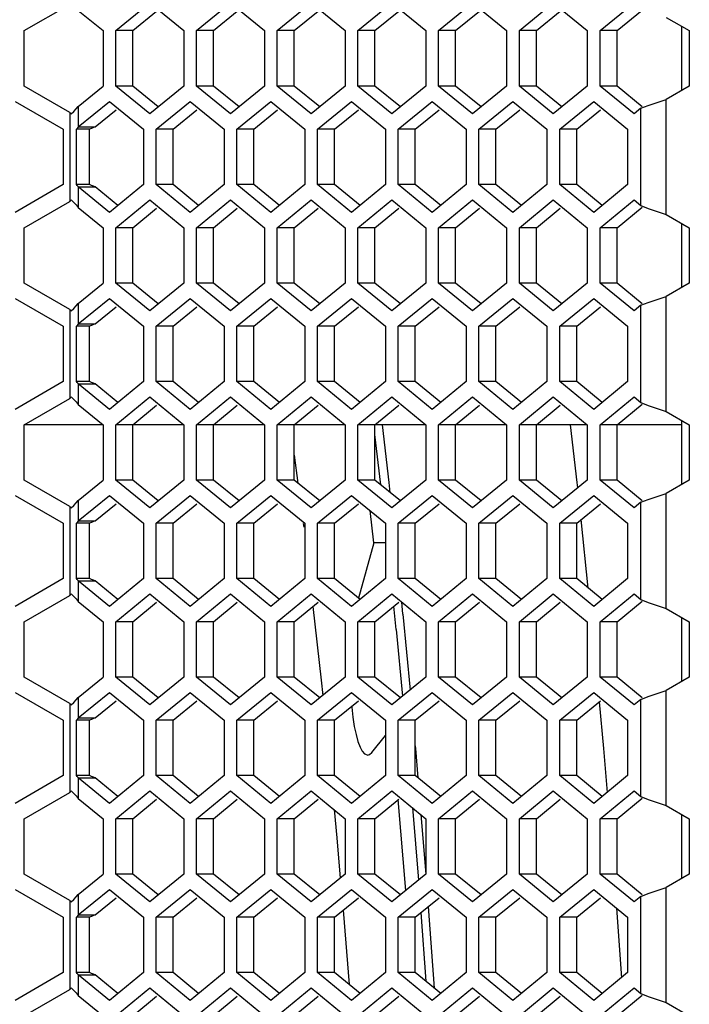
# Model space of a CAD drawing. Units: millimetres. Extents: x -1771 to 3546, y -1526 to 2196.
# Drawn here: x 376 to 431, y 440 to 522 of the extents above; entities that cross this region are included whole.
import ezdxf

# ---------------------------------------------------------------- set-up
doc = ezdxf.new("R2010")
doc.units = ezdxf.units.MM
doc.header["$LTSCALE"] = 46.255
doc.layers.get('0').update_dxf_attribs({"linetype": 'CONTINUOUS'})

msp = doc.modelspace()

# ---------------------------------------------------------------- linework, layer by layer
at = {"color": 7, "linetype": 'Continuous'}
for p, q in [((376.092, 520.973), (379.887, 523.164)), ((383.719, 520.973), (386.548, 523.283)), ((386.548, 523.283), (389.376, 520.973)), ((390.437, 520.973), (393.265, 523.283)), ((393.265, 523.283), (396.094, 520.973)), ((397.154, 520.973), (399.983, 523.283)), ((399.983, 523.283), (402.811, 520.973)), ((403.872, 520.973), (406.7, 523.283)), ((406.7, 523.283), (409.529, 520.973)), ((410.589, 520.973), (413.418, 523.283)), ((413.418, 523.283), (416.246, 520.973)), ((417.307, 520.973), (420.135, 523.283)), ((420.135, 523.283), (422.964, 520.973)), ((424.024, 520.973), (426.853, 523.283)), ((380.594, 522.659), (382.659, 520.973)), ((429.541, 522.078), (431.454, 520.973)), ((430.841, 516.001), (430.841, 521.327)), ((376.092, 516.354), (376.092, 520.973)), ((382.659, 520.973), (382.659, 516.354)), ((383.719, 516.354), (383.719, 520.973)), ((385.133, 520.973), (383.719, 520.973)), ((389.376, 520.973), (389.376, 516.354)), ((390.437, 516.354), (390.437, 520.973)), ((391.851, 520.973), (390.437, 520.973)), ((396.094, 520.973), (396.094, 516.354)), ((397.154, 516.354), (397.154, 520.973)), ((398.569, 520.973), (397.154, 520.973)), ((402.811, 520.973), (402.811, 516.354)), ((403.872, 516.354), (403.872, 520.973)), ((405.286, 520.973), (403.872, 520.973)), ((409.529, 520.973), (409.529, 516.354)), ((410.589, 516.354), (410.589, 520.973)), ((412.004, 520.973), (410.589, 520.973)), ((416.246, 520.973), (416.246, 516.354)), ((417.307, 516.354), (417.307, 520.973)), ((418.721, 520.973), (417.307, 520.973)), ((422.964, 520.973), (422.964, 516.354)), ((424.024, 516.354), (424.024, 520.973)), ((425.439, 520.973), (424.024, 520.973)), ((431.454, 520.973), (431.454, 516.354)), ((379.887, 514.163), (376.092, 516.354)), ((380.594, 514.669), (382.659, 516.354)), ((385.133, 516.354), (383.719, 516.354)), ((386.548, 514.045), (383.719, 516.354)), ((389.376, 516.354), (386.548, 514.045)), ((391.851, 516.354), (390.437, 516.354)), ((393.265, 514.045), (390.437, 516.354)), ((396.094, 516.354), (393.265, 514.045)), ((398.569, 516.354), (397.154, 516.354)), ((399.983, 514.045), (397.154, 516.354)), ((402.811, 516.354), (399.983, 514.045)), ((405.286, 516.354), (403.872, 516.354)), ((406.7, 514.045), (403.872, 516.354)), ((409.529, 516.354), (406.7, 514.045)), ((412.004, 516.354), (410.589, 516.354)), ((413.418, 514.045), (410.589, 516.354)), ((416.246, 516.354), (413.418, 514.045)), ((418.721, 516.354), (417.307, 516.354)), ((420.135, 514.045), (417.307, 516.354)), ((422.964, 516.354), (420.135, 514.045)), ((425.439, 516.354), (424.024, 516.354)), ((426.853, 514.045), (424.024, 516.354)), ((431.454, 516.354), (429.541, 515.25)), ((375.342, 515.084), (379.342, 512.774)), ((380.594, 512.965), (383.189, 515.084)), ((383.189, 515.084), (386.017, 512.774)), ((387.078, 512.774), (389.906, 515.084)), ((389.906, 515.084), (392.735, 512.774)), ((393.796, 512.774), (396.624, 515.084)), ((396.624, 515.084), (399.452, 512.774)), ((400.513, 512.774), (403.341, 515.084)), ((403.341, 515.084), (406.17, 512.774)), ((407.231, 512.774), (410.059, 515.084)), ((410.059, 515.084), (412.887, 512.774)), ((413.948, 512.774), (416.777, 515.084)), ((416.777, 515.084), (419.605, 512.774)), ((420.666, 512.774), (423.494, 515.084)), ((423.494, 515.084), (426.322, 512.774)), ((427.42, 514.508), (428.041, 514.755)), ((379.887, 514.163), (380.012, 514.045)), ((380.423, 514.461), (380.594, 514.669)), ((427.42, 514.508), (426.853, 514.045)), ((379.342, 512.774), (379.342, 508.156)), ((380.438, 508.156), (380.438, 512.774)), ((381.54, 512.774), (380.438, 512.774)), ((380.594, 512.965), (382.008, 512.965)), ((386.017, 512.774), (386.017, 508.156)), ((387.078, 508.156), (387.078, 512.774)), ((388.492, 512.774), (387.078, 512.774)), ((392.735, 512.774), (392.735, 508.156)), ((393.796, 508.156), (393.796, 512.774)), ((395.21, 512.774), (393.796, 512.774)), ((399.452, 512.774), (399.452, 508.156)), ((400.513, 508.156), (400.513, 512.774)), ((401.927, 512.774), (400.513, 512.774)), ((406.17, 512.774), (406.17, 508.156)), ((407.231, 508.156), (407.231, 512.774)), ((408.645, 512.774), (407.231, 512.774)), ((412.887, 512.774), (412.887, 508.156)), ((413.948, 508.156), (413.948, 512.774)), ((415.362, 512.774), (413.948, 512.774)), ((419.605, 512.774), (419.605, 508.156)), ((420.666, 508.156), (420.666, 512.774)), ((422.08, 512.774), (420.666, 512.774)), ((426.322, 512.774), (426.322, 508.156)), ((379.342, 508.156), (375.342, 505.846)), ((381.54, 508.156), (380.438, 508.156)), ((380.594, 507.965), (382.008, 507.965)), ((383.189, 505.846), (380.594, 507.965)), ((386.017, 508.156), (383.189, 505.846)), ((388.492, 508.156), (387.078, 508.156)), ((389.906, 505.846), (387.078, 508.156)), ((392.735, 508.156), (389.906, 505.846)), ((395.21, 508.156), (393.796, 508.156)), ((396.624, 505.846), (393.796, 508.156)), ((399.452, 508.156), (396.624, 505.846)), ((401.927, 508.156), (400.513, 508.156)), ((403.341, 505.846), (400.513, 508.156)), ((406.17, 508.156), (403.341, 505.846)), ((408.645, 508.156), (407.231, 508.156)), ((410.059, 505.846), (407.231, 508.156)), ((412.887, 508.156), (410.059, 505.846)), ((415.362, 508.156), (413.948, 508.156)), ((416.777, 505.846), (413.948, 508.156)), ((419.605, 508.156), (416.777, 505.846)), ((422.08, 508.156), (420.666, 508.156)), ((423.494, 505.846), (420.666, 508.156)), ((426.322, 508.156), (423.494, 505.846)), ((376.092, 504.573), (379.887, 506.764)), ((379.887, 506.764), (380.012, 506.883)), ((383.719, 504.573), (386.548, 506.883)), ((386.548, 506.883), (389.376, 504.573)), ((390.437, 504.573), (393.265, 506.883)), ((393.265, 506.883), (396.094, 504.573)), ((397.154, 504.573), (399.983, 506.883)), ((399.983, 506.883), (402.811, 504.573)), ((403.872, 504.573), (406.7, 506.883)), ((406.7, 506.883), (409.529, 504.573)), ((410.589, 504.573), (413.418, 506.883)), ((413.418, 506.883), (416.246, 504.573)), ((417.307, 504.573), (420.135, 506.883)), ((420.135, 506.883), (422.964, 504.573)), ((424.024, 504.573), (426.853, 506.883)), ((426.853, 506.883), (427.42, 506.42)), ((380.423, 506.467), (380.594, 506.259)), ((380.594, 506.259), (382.659, 504.573)), ((427.42, 506.42), (428.041, 506.172)), ((429.541, 505.678), (431.454, 504.573)), ((430.841, 499.601), (430.841, 504.927)), ((376.092, 499.954), (376.092, 504.573)), ((382.659, 504.573), (382.659, 499.954)), ((383.719, 499.954), (383.719, 504.573)), ((385.133, 504.573), (383.719, 504.573)), ((389.376, 504.573), (389.376, 499.954)), ((390.437, 499.954), (390.437, 504.573)), ((391.851, 504.573), (390.437, 504.573)), ((396.094, 504.573), (396.094, 499.954)), ((397.154, 499.954), (397.154, 504.573)), ((398.569, 504.573), (397.154, 504.573)), ((402.811, 504.573), (402.811, 499.954)), ((403.872, 499.954), (403.872, 504.573)), ((405.286, 504.573), (403.872, 504.573)), ((409.529, 504.573), (409.529, 499.954)), ((410.589, 499.954), (410.589, 504.573)), ((412.004, 504.573), (410.589, 504.573)), ((416.246, 504.573), (416.246, 499.954)), ((417.307, 499.954), (417.307, 504.573)), ((418.721, 504.573), (417.307, 504.573)), ((422.964, 504.573), (422.964, 499.954)), ((424.024, 499.954), (424.024, 504.573)), ((425.439, 504.573), (424.024, 504.573)), ((431.454, 504.573), (431.454, 499.954)), ((379.887, 497.763), (376.092, 499.954)), ((380.594, 498.269), (382.659, 499.954)), ((385.133, 499.954), (383.719, 499.954)), ((386.548, 497.645), (383.719, 499.954)), ((389.376, 499.954), (386.548, 497.645)), ((391.851, 499.954), (390.437, 499.954)), ((393.265, 497.645), (390.437, 499.954)), ((396.094, 499.954), (393.265, 497.645)), ((398.569, 499.954), (397.154, 499.954)), ((399.983, 497.645), (397.154, 499.954)), ((402.811, 499.954), (399.983, 497.645)), ((405.286, 499.954), (403.872, 499.954)), ((406.7, 497.645), (403.872, 499.954)), ((409.529, 499.954), (406.7, 497.645)), ((412.004, 499.954), (410.589, 499.954)), ((413.418, 497.645), (410.589, 499.954)), ((416.246, 499.954), (413.418, 497.645)), ((418.721, 499.954), (417.307, 499.954)), ((420.135, 497.645), (417.307, 499.954)), ((422.964, 499.954), (420.135, 497.645)), ((425.439, 499.954), (424.024, 499.954)), ((426.853, 497.645), (424.024, 499.954)), ((431.454, 499.954), (429.541, 498.85)), ((375.342, 498.684), (379.342, 496.374)), ((380.594, 496.565), (383.189, 498.684)), ((383.189, 498.684), (386.017, 496.374)), ((387.078, 496.374), (389.906, 498.684)), ((389.906, 498.684), (392.735, 496.374)), ((393.796, 496.374), (396.624, 498.684)), ((396.624, 498.684), (399.452, 496.374)), ((400.513, 496.374), (403.341, 498.684)), ((403.341, 498.684), (406.17, 496.374)), ((407.231, 496.374), (410.059, 498.684)), ((410.059, 498.684), (412.887, 496.374)), ((413.948, 496.374), (416.777, 498.684)), ((416.777, 498.684), (419.605, 496.374)), ((420.666, 496.374), (423.494, 498.684)), ((423.494, 498.684), (426.322, 496.374)), ((379.887, 497.763), (380.012, 497.645)), ((380.423, 498.061), (380.594, 498.269)), ((427.42, 498.108), (426.853, 497.645)), ((427.42, 498.108), (428.041, 498.355)), ((379.342, 496.374), (379.342, 491.756)), ((380.438, 491.756), (380.438, 496.374)), ((381.54, 496.374), (380.438, 496.374)), ((380.594, 496.565), (382.008, 496.565)), ((386.017, 496.374), (386.017, 491.756)), ((387.078, 491.756), (387.078, 496.374)), ((388.492, 496.374), (387.078, 496.374)), ((392.735, 496.374), (392.735, 491.756)), ((393.796, 491.756), (393.796, 496.374)), ((395.21, 496.374), (393.796, 496.374)), ((399.452, 496.374), (399.452, 491.756)), ((400.513, 491.756), (400.513, 496.374)), ((401.927, 496.374), (400.513, 496.374)), ((406.17, 496.374), (406.17, 491.756)), ((407.231, 491.756), (407.231, 496.374)), ((408.645, 496.374), (407.231, 496.374)), ((412.887, 496.374), (412.887, 491.756)), ((413.948, 491.756), (413.948, 496.374)), ((415.362, 496.374), (413.948, 496.374)), ((419.605, 496.374), (419.605, 491.756)), ((420.666, 491.756), (420.666, 496.374)), ((422.08, 496.374), (420.666, 496.374)), ((426.322, 496.374), (426.322, 491.756)), ((379.342, 491.756), (375.342, 489.446)), ((381.54, 491.756), (380.438, 491.756)), ((380.594, 491.565), (382.008, 491.565)), ((383.189, 489.446), (380.594, 491.565)), ((386.017, 491.756), (383.189, 489.446)), ((388.492, 491.756), (387.078, 491.756)), ((389.906, 489.446), (387.078, 491.756)), ((392.735, 491.756), (389.906, 489.446)), ((395.21, 491.756), (393.796, 491.756)), ((396.624, 489.446), (393.796, 491.756)), ((399.452, 491.756), (396.624, 489.446)), ((401.927, 491.756), (400.513, 491.756)), ((403.341, 489.446), (400.513, 491.756)), ((406.17, 491.756), (403.341, 489.446)), ((408.645, 491.756), (407.231, 491.756)), ((410.059, 489.446), (407.231, 491.756)), ((412.887, 491.756), (410.059, 489.446)), ((415.362, 491.756), (413.948, 491.756)), ((416.777, 489.446), (413.948, 491.756)), ((419.605, 491.756), (416.777, 489.446)), ((422.08, 491.756), (420.666, 491.756)), ((423.494, 489.446), (420.666, 491.756)), ((426.322, 491.756), (423.494, 489.446)), ((376.092, 488.173), (379.887, 490.364)), ((379.887, 490.364), (380.012, 490.483)), ((383.719, 488.173), (386.548, 490.483)), ((386.548, 490.483), (389.376, 488.173)), ((390.437, 488.173), (393.265, 490.483)), ((393.265, 490.483), (396.094, 488.173)), ((397.154, 488.173), (399.983, 490.483)), ((399.983, 490.483), (402.811, 488.173)), ((403.872, 488.173), (406.7, 490.483)), ((406.7, 490.483), (409.529, 488.173)), ((410.589, 488.173), (413.418, 490.483)), ((413.418, 490.483), (416.246, 488.173)), ((417.307, 488.173), (420.135, 490.483)), ((420.135, 490.483), (422.964, 488.173)), ((424.024, 488.173), (426.853, 490.483)), ((426.853, 490.483), (427.42, 490.02)), ((380.423, 490.067), (380.594, 489.859)), ((380.594, 489.859), (382.659, 488.173)), ((427.42, 490.02), (428.041, 489.772)), ((429.541, 489.278), (431.454, 488.173)), ((430.841, 483.201), (430.841, 488.527)), ((376.092, 483.554), (376.092, 488.173)), ((382.659, 488.164), (376.092, 488.164)), ((382.659, 488.173), (382.659, 483.554)), ((383.719, 483.554), (383.719, 488.173)), ((385.133, 488.173), (383.719, 488.173)), ((389.376, 488.164), (385.133, 488.164)), ((389.376, 488.173), (389.376, 483.554)), ((390.437, 483.554), (390.437, 488.173)), ((391.851, 488.173), (390.437, 488.173)), ((396.094, 488.164), (391.851, 488.164)), ((396.094, 488.173), (396.094, 483.554)), ((397.154, 483.554), (397.154, 488.173)), ((398.569, 488.173), (397.154, 488.173)), ((402.811, 488.164), (398.569, 488.164)), ((402.811, 488.173), (402.811, 483.554)), ((403.872, 483.554), (403.872, 488.173)), ((405.286, 488.173), (403.872, 488.173)), ((409.529, 488.164), (405.286, 488.164)), ((406.468, 483.365), (405.907, 488.164)), ((409.529, 488.173), (409.529, 483.554)), ((410.589, 483.554), (410.589, 488.173)), ((412.004, 488.173), (410.589, 488.173)), ((416.246, 488.164), (412.004, 488.164)), ((416.246, 488.173), (416.246, 483.554)), ((417.307, 483.554), (417.307, 488.173)), ((418.721, 488.173), (417.307, 488.173)), ((422.964, 488.164), (418.721, 488.164)), ((422.118, 483.365), (421.557, 488.164)), ((422.964, 488.173), (422.964, 483.554)), ((424.024, 483.554), (424.024, 488.173)), ((425.439, 488.173), (424.024, 488.173)), ((430.841, 488.164), (425.439, 488.164)), ((431.454, 488.173), (431.454, 483.554)), ((405.778, 483.152), (405.286, 487.363)), ((398.569, 485.636), (398.875, 483.304)), ((379.887, 481.363), (376.092, 483.554)), ((380.594, 481.869), (382.659, 483.554)), ((385.133, 483.554), (383.719, 483.554)), ((386.548, 481.245), (383.719, 483.554)), ((389.376, 483.554), (386.548, 481.245)), ((391.851, 483.554), (390.437, 483.554)), ((393.265, 481.245), (390.437, 483.554)), ((396.094, 483.554), (393.265, 481.245)), ((398.569, 483.554), (397.154, 483.554)), ((399.983, 481.245), (397.154, 483.554)), ((402.811, 483.554), (399.983, 481.245)), ((405.286, 483.554), (403.872, 483.554)), ((406.7, 481.245), (403.872, 483.554)), ((406.557, 482.517), (406.468, 483.365)), ((409.529, 483.554), (406.7, 481.245)), ((412.004, 483.554), (410.589, 483.554)), ((413.418, 481.245), (410.589, 483.554)), ((416.246, 483.554), (413.418, 481.245)), ((418.721, 483.554), (417.307, 483.554)), ((420.135, 481.245), (417.307, 483.554)), ((422.964, 483.554), (420.135, 481.245)), ((422.167, 482.904), (422.118, 483.365)), ((425.439, 483.554), (424.024, 483.554)), ((426.853, 481.245), (424.024, 483.554)), ((431.454, 483.554), (429.541, 482.45)), ((375.342, 482.284), (379.342, 479.974)), ((380.594, 480.165), (383.189, 482.284)), ((383.189, 482.284), (386.017, 479.974)), ((387.078, 479.974), (389.906, 482.284)), ((389.906, 482.284), (392.735, 479.974)), ((393.796, 479.974), (396.624, 482.284)), ((396.624, 482.284), (399.452, 479.974)), ((400.513, 479.974), (403.341, 482.284)), ((403.341, 482.284), (406.17, 479.974)), ((407.231, 479.974), (410.059, 482.284)), ((410.059, 482.284), (412.887, 479.974)), ((413.948, 479.974), (416.777, 482.284)), ((416.777, 482.284), (419.605, 479.974)), ((420.666, 479.974), (423.494, 482.284)), ((423.494, 482.284), (426.322, 479.974)), ((379.887, 481.363), (380.012, 481.245)), ((380.423, 481.661), (380.594, 481.869)), ((427.42, 481.708), (426.853, 481.245)), ((427.42, 481.708), (428.041, 481.955)), ((405.203, 478.325), (404.894, 481.016)), ((379.342, 479.974), (379.342, 475.356)), ((380.438, 475.356), (380.438, 479.974)), ((381.54, 479.974), (380.438, 479.974)), ((380.594, 480.165), (382.008, 480.165)), ((386.017, 479.974), (386.017, 475.356)), ((387.078, 475.356), (387.078, 479.974)), ((388.492, 479.974), (387.078, 479.974)), ((392.735, 479.974), (392.735, 475.356)), ((393.796, 475.356), (393.796, 479.974)), ((395.21, 479.974), (393.796, 479.974)), ((399.315, 479.956), (399.355, 479.651)), ((399.452, 479.974), (399.452, 475.356)), ((400.513, 475.356), (400.513, 479.974)), ((401.927, 479.974), (400.513, 479.974)), ((406.17, 479.974), (406.17, 475.356)), ((407.231, 475.356), (407.231, 479.974)), ((408.645, 479.974), (407.231, 479.974)), ((412.887, 479.974), (412.887, 475.356)), ((415.362, 479.974), (413.948, 479.974)), ((413.948, 475.356), (413.948, 479.974)), ((419.605, 479.974), (419.605, 475.356)), ((422.08, 479.974), (420.666, 479.974)), ((420.666, 475.356), (420.666, 479.974)), ((423.041, 474.57), (422.443, 480.271)), ((426.322, 479.974), (426.322, 475.356)), ((405.203, 478.325), (403.919, 473.729)), ((406.17, 478.325), (405.203, 478.325)), ((379.342, 475.356), (375.342, 473.046)), ((381.54, 475.356), (380.438, 475.356)), ((380.594, 475.165), (382.008, 475.165)), ((383.189, 473.046), (380.594, 475.165)), ((386.017, 475.356), (383.189, 473.046)), ((388.492, 475.356), (387.078, 475.356)), ((389.906, 473.046), (387.078, 475.356)), ((392.735, 475.356), (389.906, 473.046)), ((395.21, 475.356), (393.796, 475.356)), ((396.624, 473.046), (393.796, 475.356)), ((399.452, 475.356), (396.624, 473.046)), ((401.927, 475.356), (400.513, 475.356)), ((403.341, 473.046), (400.513, 475.356)), ((406.17, 475.356), (403.341, 473.046)), ((408.645, 475.356), (407.231, 475.356)), ((410.059, 473.046), (407.231, 475.356)), ((412.887, 475.356), (410.059, 473.046)), ((415.362, 475.356), (413.948, 475.356)), ((416.777, 473.046), (413.948, 475.356)), ((419.605, 475.356), (416.777, 473.046)), ((422.08, 475.356), (420.666, 475.356)), ((423.494, 473.046), (420.666, 475.356)), ((426.322, 475.356), (423.494, 473.046)), ((376.092, 471.773), (379.887, 473.964)), ((379.887, 473.964), (380.012, 474.083)), ((383.719, 471.773), (386.548, 474.083)), ((386.548, 474.083), (389.376, 471.773)), ((390.437, 471.773), (393.265, 474.083)), ((393.265, 474.083), (396.094, 471.773)), ((397.154, 471.773), (399.983, 474.083)), ((399.983, 474.083), (402.811, 471.773)), ((403.872, 471.773), (406.7, 474.083)), ((406.7, 474.083), (409.529, 471.773)), ((410.589, 471.773), (413.418, 474.083)), ((413.418, 474.083), (416.246, 471.773)), ((417.307, 471.773), (420.135, 474.083)), ((420.135, 474.083), (422.964, 471.773)), ((424.024, 471.773), (426.853, 474.083)), ((426.853, 474.083), (427.42, 473.62)), ((380.423, 473.667), (380.594, 473.459)), ((380.594, 473.459), (382.659, 471.773)), ((407.056, 471.119), (406.853, 473.052)), ((407.618, 472.409), (407.512, 473.42)), ((427.42, 473.62), (428.041, 473.372)), ((407.618, 472.409), (408.21, 466.078)), ((429.541, 472.878), (431.454, 471.773)), ((430.841, 466.801), (430.841, 472.127)), ((376.092, 467.154), (376.092, 471.773)), ((382.659, 471.773), (382.659, 467.154)), ((383.719, 467.154), (383.719, 471.773)), ((385.133, 471.773), (383.719, 471.773)), ((389.376, 471.773), (389.376, 467.154)), ((390.437, 467.154), (390.437, 471.773)), ((391.851, 471.773), (390.437, 471.773)), ((396.094, 471.773), (396.094, 467.154)), ((397.154, 467.154), (397.154, 471.773)), ((398.569, 471.773), (397.154, 471.773)), ((402.811, 471.773), (402.811, 467.154)), ((403.872, 467.154), (403.872, 471.773)), ((405.286, 471.773), (403.872, 471.773)), ((409.529, 471.773), (409.529, 467.154)), ((410.589, 467.154), (410.589, 471.773)), ((412.004, 471.773), (410.589, 471.773)), ((416.246, 471.773), (416.246, 467.154)), ((418.721, 471.773), (417.307, 471.773)), ((417.307, 467.154), (417.307, 471.773)), ((422.964, 471.773), (422.964, 467.154)), ((425.439, 471.773), (424.024, 471.773)), ((424.024, 467.154), (424.024, 471.773)), ((431.454, 471.773), (431.454, 467.154)), ((407.056, 471.119), (407.576, 465.56)), ((379.887, 464.963), (376.092, 467.154)), ((380.594, 465.469), (382.659, 467.154)), ((385.133, 467.154), (383.719, 467.154)), ((386.548, 464.845), (383.719, 467.154)), ((389.376, 467.154), (386.548, 464.845)), ((391.851, 467.154), (390.437, 467.154)), ((393.265, 464.845), (390.437, 467.154)), ((396.094, 467.154), (393.265, 464.845)), ((398.569, 467.154), (397.154, 467.154)), ((399.983, 464.845), (397.154, 467.154)), ((402.811, 467.154), (399.983, 464.845)), ((405.286, 467.154), (403.872, 467.154)), ((406.7, 464.845), (403.872, 467.154)), ((409.529, 467.154), (406.7, 464.845)), ((412.004, 467.154), (410.589, 467.154)), ((413.418, 464.845), (410.589, 467.154)), ((416.246, 467.154), (413.418, 464.845)), ((418.721, 467.154), (417.307, 467.154)), ((420.135, 464.845), (417.307, 467.154)), ((422.964, 467.154), (420.135, 464.845)), ((425.439, 467.154), (424.024, 467.154)), ((426.853, 464.845), (424.024, 467.154)), ((431.454, 467.154), (429.541, 466.05)), ((375.342, 465.884), (379.342, 463.574)), ((380.594, 463.765), (383.189, 465.884)), ((383.189, 465.884), (386.017, 463.574)), ((387.078, 463.574), (389.906, 465.884)), ((389.906, 465.884), (392.735, 463.574)), ((393.796, 463.574), (396.624, 465.884)), ((396.624, 465.884), (399.452, 463.574)), ((400.513, 463.574), (403.341, 465.884)), ((403.341, 465.884), (406.17, 463.574)), ((407.231, 463.574), (410.059, 465.884)), ((410.059, 465.884), (412.887, 463.574)), ((413.948, 463.574), (416.777, 465.884)), ((416.777, 465.884), (419.605, 463.574)), ((420.666, 463.574), (423.494, 465.884)), ((423.494, 465.884), (426.322, 463.574)), ((379.887, 464.963), (380.012, 464.845)), ((380.423, 465.261), (380.594, 465.469)), ((427.42, 465.308), (426.853, 464.845)), ((427.42, 465.308), (428.041, 465.555)), ((379.342, 463.574), (379.342, 458.956)), ((380.438, 458.956), (380.438, 463.574)), ((381.54, 463.574), (380.438, 463.574)), ((380.594, 463.765), (382.008, 463.765)), ((386.017, 463.574), (386.017, 458.956)), ((387.078, 458.956), (387.078, 463.574)), ((388.492, 463.574), (387.078, 463.574)), ((392.735, 463.574), (392.735, 458.956)), ((393.796, 458.956), (393.796, 463.574)), ((395.21, 463.574), (393.796, 463.574)), ((399.452, 463.574), (399.452, 458.956)), ((400.513, 458.956), (400.513, 463.574)), ((401.927, 463.574), (400.513, 463.574)), ((406.17, 463.574), (406.17, 458.956)), ((407.231, 458.956), (407.231, 463.574)), ((408.645, 463.574), (407.231, 463.574)), ((412.887, 463.574), (412.887, 458.956)), ((415.362, 463.574), (413.948, 463.574)), ((413.948, 458.956), (413.948, 463.574)), ((419.605, 463.574), (419.605, 458.956)), ((422.08, 463.574), (420.666, 463.574)), ((420.666, 458.956), (420.666, 463.574)), ((426.322, 463.574), (426.322, 458.956)), ((405.025, 460.891), (406.17, 462.299)), ((408.645, 461.427), (408.665, 461.215)), ((408.665, 461.215), (408.866, 458.775)), ((379.342, 458.956), (375.342, 456.646)), ((381.54, 458.956), (380.438, 458.956)), ((380.594, 458.765), (382.008, 458.765)), ((383.189, 456.646), (380.594, 458.765)), ((386.017, 458.956), (383.189, 456.646)), ((388.492, 458.956), (387.078, 458.956)), ((389.906, 456.646), (387.078, 458.956)), ((392.735, 458.956), (389.906, 456.646)), ((395.21, 458.956), (393.796, 458.956)), ((396.624, 456.646), (393.796, 458.956)), ((399.452, 458.956), (396.624, 456.646)), ((401.927, 458.956), (400.513, 458.956)), ((403.341, 456.646), (400.513, 458.956)), ((406.17, 458.956), (403.341, 456.646)), ((408.645, 458.956), (407.231, 458.956)), ((410.059, 456.646), (407.231, 458.956)), ((412.887, 458.956), (410.059, 456.646)), ((415.362, 458.956), (413.948, 458.956)), ((416.777, 456.646), (413.948, 458.956)), ((419.605, 458.956), (416.777, 456.646)), ((422.08, 458.956), (420.666, 458.956)), ((423.494, 456.646), (420.666, 458.956)), ((426.322, 458.956), (423.494, 456.646)), ((376.092, 455.373), (379.887, 457.564)), ((379.887, 457.564), (380.012, 457.683)), ((383.719, 455.373), (386.548, 457.683)), ((386.548, 457.683), (389.376, 455.373)), ((390.437, 455.373), (393.265, 457.683)), ((393.265, 457.683), (396.094, 455.373)), ((397.154, 455.373), (399.983, 457.683)), ((399.983, 457.683), (402.811, 455.373)), ((403.872, 455.373), (406.7, 457.683)), ((406.7, 457.683), (409.529, 455.373)), ((410.589, 455.373), (413.418, 457.683)), ((413.418, 457.683), (416.246, 455.373)), ((417.307, 455.373), (420.135, 457.683)), ((420.135, 457.683), (422.964, 455.373)), ((424.024, 455.373), (426.853, 457.683)), ((426.853, 457.683), (427.42, 457.22)), ((380.423, 457.267), (380.594, 457.059)), ((380.594, 457.059), (382.659, 455.373)), ((407.871, 449.401), (407.233, 456.963)), ((427.42, 457.22), (428.041, 456.972)), ((401.886, 456.128), (402.12, 453.772)), ((408.401, 456.294), (408.9, 450.241)), ((429.541, 456.478), (431.454, 455.373)), ((376.092, 450.754), (376.092, 455.373)), ((382.659, 455.373), (382.659, 450.754)), ((383.719, 450.754), (383.719, 455.373)), ((385.133, 455.373), (383.719, 455.373)), ((389.376, 455.373), (389.376, 450.754)), ((390.437, 450.754), (390.437, 455.373)), ((391.851, 455.373), (390.437, 455.373)), ((396.094, 455.373), (396.094, 450.754)), ((397.154, 450.754), (397.154, 455.373)), ((398.569, 455.373), (397.154, 455.373)), ((402.811, 455.373), (402.811, 450.754)), ((403.872, 450.754), (403.872, 455.373)), ((405.286, 455.373), (403.872, 455.373)), ((409.119, 455.708), (409.528, 450.754)), ((409.529, 455.373), (409.529, 450.754)), ((410.589, 450.754), (410.589, 455.373)), ((412.004, 455.373), (410.589, 455.373)), ((416.246, 455.373), (416.246, 450.754)), ((418.721, 455.373), (417.307, 455.373)), ((417.307, 450.754), (417.307, 455.373)), ((422.964, 455.373), (422.964, 450.754)), ((425.439, 455.373), (424.024, 455.373)), ((424.024, 450.754), (424.024, 455.373)), ((430.841, 450.401), (430.841, 455.727)), ((431.454, 455.373), (431.454, 450.754)), ((402.12, 453.772), (402.403, 450.421)), ((379.887, 448.563), (376.092, 450.754)), ((380.594, 449.069), (382.659, 450.754)), ((385.133, 450.754), (383.719, 450.754)), ((386.548, 448.445), (383.719, 450.754)), ((389.376, 450.754), (386.548, 448.445)), ((391.851, 450.754), (390.437, 450.754)), ((393.265, 448.445), (390.437, 450.754)), ((396.094, 450.754), (393.265, 448.445)), ((398.569, 450.754), (397.154, 450.754)), ((399.983, 448.445), (397.154, 450.754)), ((402.811, 450.754), (399.983, 448.445)), ((405.286, 450.754), (403.872, 450.754)), ((406.7, 448.445), (403.872, 450.754)), ((409.529, 450.754), (406.7, 448.445)), ((412.004, 450.754), (410.589, 450.754)), ((413.418, 448.445), (410.589, 450.754)), ((416.246, 450.754), (413.418, 448.445)), ((418.721, 450.754), (417.307, 450.754)), ((420.135, 448.445), (417.307, 450.754)), ((422.964, 450.754), (420.135, 448.445)), ((425.439, 450.754), (424.024, 450.754)), ((426.853, 448.445), (424.024, 450.754)), ((431.454, 450.754), (429.541, 449.65)), ((375.342, 449.484), (379.342, 447.174)), ((380.594, 447.365), (383.189, 449.484)), ((383.189, 449.484), (386.017, 447.174)), ((387.078, 447.174), (389.906, 449.484)), ((389.906, 449.484), (392.735, 447.174)), ((393.796, 447.174), (396.624, 449.484)), ((396.624, 449.484), (399.452, 447.174)), ((400.513, 447.174), (403.341, 449.484)), ((403.341, 449.484), (406.17, 447.174)), ((407.231, 447.174), (410.059, 449.484)), ((410.059, 449.484), (412.887, 447.174)), ((413.948, 447.174), (416.777, 449.484)), ((416.777, 449.484), (419.605, 447.174)), ((420.666, 447.174), (423.494, 449.484)), ((423.494, 449.484), (426.322, 447.174)), ((379.887, 448.563), (380.012, 448.445)), ((380.423, 448.861), (380.594, 449.069)), ((427.42, 448.908), (426.853, 448.445)), ((427.42, 448.908), (428.041, 449.155)), ((402.629, 447.747), (403.151, 441.556)), ((409.109, 447.553), (409.519, 441.841)), ((409.731, 448.061), (410.219, 441.27)), ((425.391, 447.935), (425.808, 442.135)), ((379.342, 447.174), (379.342, 442.556)), ((380.438, 442.556), (380.438, 447.174)), ((381.54, 447.174), (380.438, 447.174)), ((380.594, 447.365), (382.008, 447.365)), ((386.017, 447.174), (386.017, 442.556)), ((387.078, 442.556), (387.078, 447.174)), ((388.492, 447.174), (387.078, 447.174)), ((392.735, 447.174), (392.735, 442.556)), ((393.796, 442.556), (393.796, 447.174)), ((395.21, 447.174), (393.796, 447.174)), ((399.452, 447.174), (399.452, 442.556)), ((400.513, 442.556), (400.513, 447.174)), ((401.927, 447.174), (400.513, 447.174)), ((406.17, 447.174), (406.17, 442.556)), ((407.231, 442.556), (407.231, 447.174)), ((408.645, 447.174), (407.231, 447.174)), ((412.887, 447.174), (412.887, 442.556)), ((415.362, 447.174), (413.948, 447.174)), ((413.948, 442.556), (413.948, 447.174)), ((419.605, 447.174), (419.605, 442.556)), ((422.08, 447.174), (420.666, 447.174)), ((420.666, 442.556), (420.666, 447.174)), ((426.322, 447.174), (426.322, 442.556)), ((379.342, 442.556), (375.342, 440.246)), ((381.54, 442.556), (380.438, 442.556)), ((380.594, 442.365), (382.008, 442.365)), ((383.189, 440.246), (380.594, 442.365)), ((386.017, 442.556), (383.189, 440.246)), ((388.492, 442.556), (387.078, 442.556)), ((389.906, 440.246), (387.078, 442.556)), ((392.735, 442.556), (389.906, 440.246)), ((395.21, 442.556), (393.796, 442.556)), ((396.624, 440.246), (393.796, 442.556)), ((399.452, 442.556), (396.624, 440.246)), ((401.927, 442.556), (400.513, 442.556)), ((403.341, 440.246), (400.513, 442.556)), ((406.17, 442.556), (403.341, 440.246)), ((408.645, 442.556), (407.231, 442.556)), ((410.059, 440.246), (407.231, 442.556)), ((412.887, 442.556), (410.059, 440.246)), ((415.362, 442.556), (413.948, 442.556)), ((416.777, 440.246), (413.948, 442.556)), ((419.605, 442.556), (416.777, 440.246)), ((422.08, 442.556), (420.666, 442.556)), ((423.494, 440.246), (420.666, 442.556)), ((426.322, 442.556), (423.494, 440.246)), ((376.092, 438.973), (379.887, 441.164)), ((379.887, 441.164), (380.012, 441.283)), ((383.719, 438.973), (386.548, 441.283)), ((386.548, 441.283), (389.376, 438.973)), ((390.437, 438.973), (393.265, 441.283)), ((393.265, 441.283), (396.094, 438.973)), ((397.154, 438.973), (399.983, 441.283)), ((399.983, 441.283), (402.811, 438.973)), ((403.872, 438.973), (406.7, 441.283)), ((406.7, 441.283), (409.529, 438.973)), ((410.589, 438.973), (413.418, 441.283)), ((413.418, 441.283), (416.246, 438.973)), ((417.307, 438.973), (420.135, 441.283)), ((420.135, 441.283), (422.964, 438.973)), ((424.024, 438.973), (426.853, 441.283)), ((426.853, 441.283), (427.42, 440.82)), ((380.423, 440.867), (380.594, 440.659)), ((380.594, 440.659), (382.659, 438.973)), ((427.42, 440.82), (428.041, 440.572)), ((429.541, 440.078), (431.454, 438.973))]:
    msp.add_line(p, q, dxfattribs=at)
at = {"color": 3, "linetype": 'Continuous'}
for p, q in [((385.133, 520.973), (387.113, 522.59)), ((391.851, 520.973), (393.831, 522.59)), ((398.569, 520.973), (400.548, 522.59)), ((405.286, 520.973), (407.266, 522.59)), ((412.004, 520.973), (413.983, 522.59)), ((418.721, 520.973), (420.701, 522.59)), ((425.439, 520.973), (427.532, 522.682)), ((385.133, 516.354), (385.133, 520.973)), ((391.851, 516.354), (391.851, 520.973)), ((398.569, 516.354), (398.569, 520.973)), ((405.286, 516.354), (405.286, 520.973)), ((412.004, 516.354), (412.004, 520.973)), ((418.721, 516.354), (418.721, 520.973)), ((425.439, 516.354), (425.439, 520.973)), ((387.255, 514.622), (385.133, 516.354)), ((393.972, 514.622), (391.851, 516.354)), ((400.69, 514.622), (398.569, 516.354)), ((407.407, 514.622), (405.286, 516.354)), ((414.125, 514.622), (412.004, 516.354)), ((420.842, 514.622), (418.721, 516.354)), ((427.532, 514.645), (425.439, 516.354)), ((382.008, 512.965), (383.755, 514.391)), ((388.492, 512.774), (390.472, 514.391)), ((395.21, 512.774), (397.19, 514.391)), ((401.927, 512.774), (403.907, 514.391)), ((408.645, 512.774), (410.625, 514.391)), ((415.362, 512.774), (417.342, 514.391)), ((422.08, 512.774), (424.06, 514.391)), ((381.54, 508.156), (381.54, 512.774)), ((388.492, 508.156), (388.492, 512.774)), ((395.21, 508.156), (395.21, 512.774)), ((401.927, 508.156), (401.927, 512.774)), ((408.645, 508.156), (408.645, 512.774)), ((415.362, 508.156), (415.362, 512.774)), ((422.08, 508.156), (422.08, 512.774)), ((383.896, 506.423), (382.008, 507.965)), ((390.614, 506.423), (388.492, 508.156)), ((397.331, 506.423), (395.21, 508.156)), ((404.049, 506.423), (401.927, 508.156)), ((410.766, 506.423), (408.645, 508.156)), ((417.484, 506.423), (415.362, 508.156)), ((424.201, 506.423), (422.08, 508.156)), ((385.133, 504.573), (387.113, 506.19)), ((391.851, 504.573), (393.831, 506.19)), ((398.569, 504.573), (400.548, 506.19)), ((405.286, 504.573), (407.266, 506.19)), ((412.004, 504.573), (413.983, 506.19)), ((418.721, 504.573), (420.701, 506.19)), ((425.439, 504.573), (427.532, 506.282)), ((385.133, 499.954), (385.133, 504.573)), ((391.851, 499.954), (391.851, 504.573)), ((398.569, 499.954), (398.569, 504.573)), ((405.286, 499.954), (405.286, 504.573)), ((412.004, 499.954), (412.004, 504.573)), ((418.721, 499.954), (418.721, 504.573)), ((425.439, 499.954), (425.439, 504.573)), ((387.255, 498.222), (385.133, 499.954)), ((393.972, 498.222), (391.851, 499.954)), ((400.69, 498.222), (398.569, 499.954)), ((407.407, 498.222), (405.286, 499.954)), ((414.125, 498.222), (412.004, 499.954)), ((420.842, 498.222), (418.721, 499.954)), ((427.532, 498.245), (425.439, 499.954)), ((382.008, 496.565), (383.755, 497.991)), ((388.492, 496.374), (390.472, 497.991)), ((395.21, 496.374), (397.19, 497.991)), ((401.927, 496.374), (403.907, 497.991)), ((408.645, 496.374), (410.625, 497.991)), ((415.362, 496.374), (417.342, 497.991)), ((422.08, 496.374), (424.06, 497.991)), ((381.54, 491.756), (381.54, 496.374)), ((388.492, 491.756), (388.492, 496.374)), ((395.21, 491.756), (395.21, 496.374)), ((401.927, 491.756), (401.927, 496.374)), ((408.645, 491.756), (408.645, 496.374)), ((415.362, 491.756), (415.362, 496.374)), ((422.08, 491.756), (422.08, 496.374)), ((383.896, 490.023), (382.008, 491.565)), ((390.614, 490.023), (388.492, 491.756)), ((397.331, 490.023), (395.21, 491.756)), ((404.049, 490.023), (401.927, 491.756)), ((410.766, 490.023), (408.645, 491.756)), ((417.484, 490.023), (415.362, 491.756)), ((424.201, 490.023), (422.08, 491.756)), ((385.133, 488.173), (387.113, 489.79)), ((391.851, 488.173), (393.831, 489.79)), ((398.569, 488.173), (400.548, 489.79)), ((405.286, 488.173), (407.266, 489.79)), ((412.004, 488.173), (413.983, 489.79)), ((418.721, 488.173), (420.701, 489.79)), ((425.439, 488.173), (427.532, 489.882)), ((385.133, 483.554), (385.133, 488.173)), ((391.851, 483.554), (391.851, 488.173)), ((398.569, 483.554), (398.569, 488.173)), ((405.286, 483.554), (405.286, 488.173)), ((412.004, 483.554), (412.004, 488.173)), ((418.721, 483.554), (418.721, 488.173)), ((425.439, 483.554), (425.439, 488.173)), ((387.255, 481.822), (385.133, 483.554)), ((393.972, 481.822), (391.851, 483.554)), ((400.69, 481.822), (398.569, 483.554)), ((407.407, 481.822), (405.286, 483.554)), ((414.125, 481.822), (412.004, 483.554)), ((420.842, 481.822), (418.721, 483.554)), ((427.532, 481.845), (425.439, 483.554)), ((382.008, 480.165), (383.755, 481.591)), ((388.492, 479.974), (390.472, 481.591)), ((395.21, 479.974), (397.19, 481.591)), ((401.927, 479.974), (403.907, 481.591)), ((408.645, 479.974), (410.625, 481.591)), ((415.362, 479.974), (417.342, 481.591)), ((422.08, 479.974), (424.06, 481.591)), ((381.54, 475.356), (381.54, 479.974)), ((388.492, 475.356), (388.492, 479.974)), ((395.21, 475.356), (395.21, 479.974)), ((401.927, 475.356), (401.927, 479.974)), ((408.645, 475.356), (408.645, 479.974)), ((415.362, 475.356), (415.362, 479.974)), ((422.08, 475.356), (422.08, 479.974)), ((383.896, 473.623), (382.008, 475.165)), ((390.614, 473.623), (388.492, 475.356)), ((397.331, 473.623), (395.21, 475.356)), ((404.049, 473.623), (401.927, 475.356)), ((410.766, 473.623), (408.645, 475.356)), ((417.484, 473.623), (415.362, 475.356)), ((424.201, 473.623), (422.08, 475.356)), ((385.133, 471.773), (387.113, 473.39)), ((391.851, 471.773), (393.831, 473.39)), ((398.569, 471.773), (400.548, 473.39)), ((405.286, 471.773), (407.266, 473.39)), ((412.004, 471.773), (413.983, 473.39)), ((418.721, 471.773), (420.701, 473.39)), ((425.439, 471.773), (427.532, 473.482)), ((385.133, 467.154), (385.133, 471.773)), ((391.851, 467.154), (391.851, 471.773)), ((398.569, 467.154), (398.569, 471.773)), ((405.286, 467.154), (405.286, 471.773)), ((412.004, 467.154), (412.004, 471.773)), ((418.721, 467.154), (418.721, 471.773)), ((425.439, 467.154), (425.439, 471.773)), ((387.255, 465.422), (385.133, 467.154)), ((393.972, 465.422), (391.851, 467.154)), ((400.69, 465.422), (398.569, 467.154)), ((407.407, 465.422), (405.286, 467.154)), ((414.125, 465.422), (412.004, 467.154)), ((420.842, 465.422), (418.721, 467.154)), ((427.532, 465.445), (425.439, 467.154)), ((382.008, 463.765), (383.755, 465.191)), ((388.492, 463.574), (390.472, 465.191)), ((395.21, 463.574), (397.19, 465.191)), ((401.927, 463.574), (403.907, 465.191)), ((408.645, 463.574), (410.625, 465.191)), ((415.362, 463.574), (417.342, 465.191)), ((422.08, 463.574), (424.06, 465.191)), ((381.54, 458.956), (381.54, 463.574)), ((388.492, 458.956), (388.492, 463.574)), ((395.21, 458.956), (395.21, 463.574)), ((401.927, 458.956), (401.927, 463.574)), ((408.645, 458.956), (408.645, 463.574)), ((415.362, 458.956), (415.362, 463.574)), ((422.08, 458.956), (422.08, 463.574)), ((383.896, 457.223), (382.008, 458.765)), ((390.614, 457.223), (388.492, 458.956)), ((397.331, 457.223), (395.21, 458.956)), ((404.049, 457.223), (401.927, 458.956)), ((410.766, 457.223), (408.645, 458.956)), ((417.484, 457.223), (415.362, 458.956)), ((424.201, 457.223), (422.08, 458.956)), ((385.133, 455.373), (387.113, 456.99)), ((391.851, 455.373), (393.831, 456.99)), ((398.569, 455.373), (400.548, 456.99)), ((405.286, 455.373), (407.266, 456.99)), ((412.004, 455.373), (413.983, 456.99)), ((418.721, 455.373), (420.701, 456.99)), ((425.439, 455.373), (427.532, 457.082)), ((385.133, 450.754), (385.133, 455.373)), ((391.851, 450.754), (391.851, 455.373)), ((398.569, 450.754), (398.569, 455.373)), ((405.286, 450.754), (405.286, 455.373)), ((412.004, 450.754), (412.004, 455.373)), ((418.721, 450.754), (418.721, 455.373)), ((425.439, 450.754), (425.439, 455.373)), ((387.255, 449.022), (385.133, 450.754)), ((393.972, 449.022), (391.851, 450.754)), ((400.69, 449.022), (398.569, 450.754)), ((407.407, 449.022), (405.286, 450.754)), ((414.125, 449.022), (412.004, 450.754)), ((420.842, 449.022), (418.721, 450.754)), ((427.532, 449.045), (425.439, 450.754)), ((382.008, 447.365), (383.755, 448.791)), ((388.492, 447.174), (390.472, 448.791)), ((395.21, 447.174), (397.19, 448.791)), ((401.927, 447.174), (403.907, 448.791)), ((408.645, 447.174), (410.625, 448.791)), ((415.362, 447.174), (417.342, 448.791)), ((422.08, 447.174), (424.06, 448.791)), ((381.54, 442.556), (381.54, 447.174)), ((388.492, 442.556), (388.492, 447.174)), ((395.21, 442.556), (395.21, 447.174)), ((401.927, 442.556), (401.927, 447.174)), ((408.645, 442.556), (408.645, 447.174)), ((415.362, 442.556), (415.362, 447.174)), ((422.08, 442.556), (422.08, 447.174)), ((383.896, 440.823), (382.008, 442.365)), ((390.614, 440.823), (388.492, 442.556)), ((397.331, 440.823), (395.21, 442.556)), ((404.049, 440.823), (401.927, 442.556)), ((410.766, 440.823), (408.645, 442.556)), ((417.484, 440.823), (415.362, 442.556)), ((424.201, 440.823), (422.08, 442.556)), ((385.133, 438.973), (387.113, 440.59)), ((391.851, 438.973), (393.831, 440.59)), ((398.569, 438.973), (400.548, 440.59)), ((405.286, 438.973), (407.266, 440.59)), ((412.004, 438.973), (413.983, 440.59)), ((418.721, 438.973), (420.701, 440.59)), ((425.439, 438.973), (427.532, 440.682))]:
    msp.add_line(p, q, dxfattribs=at)
at = {"color": 9, "linetype": 'Continuous'}
for p, q in [((429.541, 505.678), (429.541, 515.25)), ((379.887, 514.163), (379.887, 506.764)), ((380.594, 514.669), (380.594, 512.965)), ((427.42, 506.42), (427.42, 514.508)), ((380.594, 507.965), (380.594, 506.259)), ((429.541, 489.278), (429.541, 498.85)), ((379.887, 497.763), (379.887, 490.364)), ((380.594, 498.269), (380.594, 496.565)), ((427.42, 490.02), (427.42, 498.108)), ((380.594, 491.565), (380.594, 489.859)), ((429.541, 472.878), (429.541, 482.45)), ((379.887, 481.363), (379.887, 473.964)), ((380.594, 481.869), (380.594, 480.165)), ((427.42, 473.62), (427.42, 481.708)), ((380.594, 475.165), (380.594, 473.459)), ((429.541, 456.478), (429.541, 466.05)), ((379.887, 464.963), (379.887, 457.564)), ((380.594, 465.469), (380.594, 463.765)), ((427.42, 457.22), (427.42, 465.308)), ((380.594, 458.765), (380.594, 457.059)), ((429.541, 440.078), (429.541, 449.65)), ((379.887, 448.563), (379.887, 441.164)), ((380.594, 449.069), (380.594, 447.365)), ((427.42, 440.82), (427.42, 448.908)), ((380.594, 442.365), (380.594, 440.659))]:
    msp.add_line(p, q, dxfattribs=at)
at = {"color": 7, "linetype": 'Continuous'}
for points in [[(428.041, 514.755), (428.765, 515.003), (429.541, 515.25)], [(380.012, 514.045), (380.225, 514.253), (380.423, 514.461)], [(380.594, 512.965), (380.545, 512.901), (380.493, 512.838), (380.438, 512.774)], [(380.594, 507.965), (380.545, 508.028), (380.493, 508.092), (380.438, 508.156)], [(380.012, 506.883), (380.225, 506.675), (380.423, 506.467)], [(428.041, 506.172), (428.765, 505.925), (429.541, 505.678)], [(428.041, 498.355), (428.765, 498.603), (429.541, 498.85)], [(380.012, 497.645), (380.225, 497.853), (380.423, 498.061)], [(380.594, 496.565), (380.545, 496.501), (380.493, 496.438), (380.438, 496.374)], [(380.594, 491.565), (380.545, 491.628), (380.493, 491.692), (380.438, 491.756)], [(380.012, 490.483), (380.225, 490.275), (380.423, 490.067)], [(428.041, 489.772), (428.765, 489.525), (429.541, 489.278)], [(428.041, 481.955), (428.765, 482.203), (429.541, 482.45)], [(380.012, 481.245), (380.225, 481.453), (380.423, 481.661)], [(380.594, 480.165), (380.545, 480.101), (380.493, 480.038), (380.438, 479.974)], [(380.594, 475.165), (380.545, 475.228), (380.493, 475.292), (380.438, 475.356)], [(380.012, 474.083), (380.225, 473.875), (380.423, 473.667)], [(400.114, 473.035), (400.817, 466.909), (400.944, 465.63)], [(428.041, 473.372), (428.765, 473.125), (429.541, 472.878)], [(428.041, 465.555), (428.765, 465.803), (429.541, 466.05)], [(380.012, 464.845), (380.225, 465.053), (380.423, 465.261)], [(423.951, 465.103), (424.315, 461.215), (424.616, 457.562)], [(403.345, 464.732), (403.351, 464.659), (403.449, 463.821), (403.571, 463.056), (403.713, 462.378), (403.873, 461.8), (404.048, 461.333), (404.234, 460.986), (404.429, 460.765), (404.628, 460.675), (404.665, 460.673)], [(380.594, 463.765), (380.545, 463.701), (380.493, 463.638), (380.438, 463.574)], [(404.665, 460.673), (404.828, 460.717), (405.025, 460.891)], [(380.594, 458.765), (380.545, 458.828), (380.493, 458.892), (380.438, 458.956)], [(380.012, 457.683), (380.225, 457.475), (380.423, 457.267)], [(428.041, 456.972), (428.765, 456.725), (429.541, 456.478)], [(428.041, 449.155), (428.765, 449.403), (429.541, 449.65)], [(380.012, 448.445), (380.225, 448.653), (380.423, 448.861)], [(380.594, 447.365), (380.545, 447.301), (380.493, 447.238), (380.438, 447.174)], [(380.594, 442.365), (380.545, 442.428), (380.493, 442.492), (380.438, 442.556)], [(380.012, 441.283), (380.225, 441.075), (380.423, 440.867)], [(428.041, 440.572), (428.765, 440.325), (429.541, 440.078)]]:
    msp.add_lwpolyline(points, dxfattribs=at)
at = {"color": 3, "linetype": 'Continuous'}
for points in [[(382.008, 512.965), (381.861, 512.901), (381.705, 512.838), (381.54, 512.774)], [(382.008, 507.965), (381.861, 508.028), (381.705, 508.092), (381.54, 508.156)], [(382.008, 496.565), (381.861, 496.501), (381.705, 496.438), (381.54, 496.374)], [(382.008, 491.565), (381.861, 491.628), (381.705, 491.692), (381.54, 491.756)], [(382.008, 480.165), (381.861, 480.101), (381.705, 480.038), (381.54, 479.974)], [(382.008, 475.165), (381.861, 475.228), (381.705, 475.292), (381.54, 475.356)], [(382.008, 463.765), (381.861, 463.701), (381.705, 463.638), (381.54, 463.574)], [(382.008, 458.765), (381.861, 458.828), (381.705, 458.892), (381.54, 458.956)], [(382.008, 447.365), (381.861, 447.301), (381.705, 447.238), (381.54, 447.174)], [(382.008, 442.365), (381.861, 442.428), (381.705, 442.492), (381.54, 442.556)]]:
    msp.add_lwpolyline(points, dxfattribs=at)

doc.saveas('drawing.dxf')
